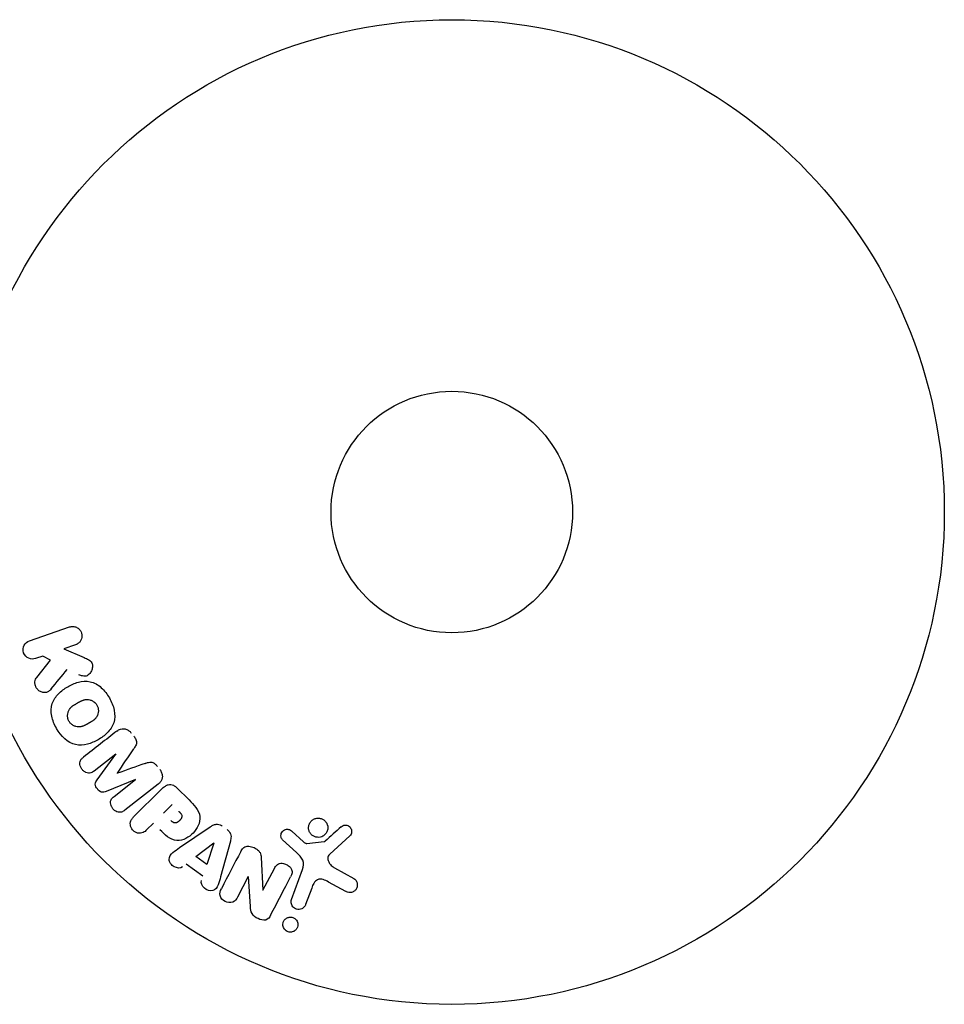
# Model space of a CAD drawing. Units: millimetres. Extents: x 24865 to 54947, y -8361 to 8361.
# Drawn here: x 27234 to 27333, y -3454 to -3348 of the extents above; entities that cross this region are included whole.
import ezdxf

# ---------------------------------------------------------------- set-up
doc = ezdxf.new("R2010")
doc.units = ezdxf.units.MM
doc.layers.add('2d', color=230, linetype='Continuous')

msp = doc.modelspace()

# ---------------------------------------------------------------- linework, layer by layer
at = {"layer": '2d'}
for p, q in [((27234.72, -3414.51), (27239.03, -3413.02)), ((27239.69, -3414.94), (27238.43, -3415.37)), ((27236.16, -3416.15), (27235.38, -3416.42)), ((27236.98, -3416.61), (27236.16, -3416.15)), ((27238.43, -3415.37), (27240.6, -3416.31)), ((27235.5, -3418.48), (27236.98, -3416.61)), ((27244, -3426.72), (27241.69, -3428.53)), ((27241.99, -3429.47), (27244.01, -3426.73)), ((27246.12, -3429.44), (27242.98, -3430.74)), ((27243.82, -3431.26), (27246.13, -3429.45)), ((27248.57, -3429.94), (27244.98, -3432.75)), ((27245.93, -3433.47), (27248.89, -3430.51)), ((27250.59, -3430.34), (27251.89, -3431.64)), ((27249.13, -3433.06), (27250.06, -3432.14)), ((27248.05, -3434.15), (27247.33, -3434.87)), ((27250.86, -3436.78), (27254.17, -3434.54)), ((27262.95, -3435.01), (27264.21, -3436.14)), ((27252.63, -3437.75), (27254.55, -3436.28)), ((27254.57, -3436.29), (27253.8, -3438.59)), ((27256.34, -3436.08), (27255.29, -3439.94)), ((27263.44, -3437.31), (27261.96, -3435.94)), ((27264.57, -3436.33), (27266.44, -3436.13)), ((27269.18, -3435.52), (27267.04, -3437.48)), ((27253.38, -3439.84), (27251.59, -3438.56)), ((27253.8, -3438.59), (27252.63, -3437.75)), ((27259.67, -3437.84), (27259.84, -3441.36)), ((27259.85, -3441.37), (27261.08, -3439.02)), ((27262.92, -3442.36), (27264.1, -3439.13)), ((27267.53, -3438.95), (27269.64, -3440.12)), ((27258.27, -3439.89), (27257.12, -3442.11)), ((27258.5, -3443.13), (27258.29, -3439.9)), ((27268.75, -3441.49), (27266.9, -3440.48)), ((27265.09, -3441.13), (27264.44, -3442.91))]:
    msp.add_line(p, q, dxfattribs=at)
for radius in [53, 13]:
    msp.add_circle((27280.17, -3400.65), radius, dxfattribs=at)
for centre, major_axis, start_param, end_param in [((27245.06, -3428.08), (50.6, -64.77), -1.591736, -1.591507), ((27244.18, -3428.77), (-50.22, 64.28), -1.571045, -1.570849), ((27259.43, -3440.49), (72.73, -37.86), -1.586672, -1.586454)]:
    msp.add_ellipse(centre, major_axis=major_axis, ratio=0, start_param=start_param, end_param=end_param, dxfattribs=at)
at = {"layer": '2d', "extrusion": (0, 0, -1)}
for centre, major_axis, start_param, end_param in [((27245.06, -3428.08), (50.6, -64.77), -1.549786, -1.549557), ((27254.68, -3436.37), (-67.21, 47.94), -1.569073, -1.568843), ((27259.16, -3441.01), (-72.44, 37.71), -1.580394, -1.580187)]:
    msp.add_ellipse(centre, major_axis=major_axis, ratio=0, start_param=start_param, end_param=end_param, dxfattribs=at)
at = {"layer": '2d'}
for points, knots in [([(27239.03, -3413.02), (27239.15, -3412.98), (27239.28, -3412.96), (27239.4, -3412.97), (27239.53, -3412.97), (27239.66, -3413), (27239.78, -3413.06), (27239.89, -3413.11), (27240, -3413.18), (27240.09, -3413.28), (27240.16, -3413.36), (27240.23, -3413.45), (27240.28, -3413.56), (27240.32, -3413.65), (27240.35, -3413.76), (27240.36, -3413.86), (27240.38, -3413.96), (27240.37, -3414.06), (27240.36, -3414.16), (27240.34, -3414.26), (27240.3, -3414.36), (27240.26, -3414.44), (27240.21, -3414.54), (27240.14, -3414.63), (27240.07, -3414.7), (27239.99, -3414.78), (27239.89, -3414.85), (27239.79, -3414.9), (27239.75, -3414.91), (27239.72, -3414.93), (27239.69, -3414.94)], [0, 0, 0, 0, 0.125499, 0.125499, 0.125499, 0.251629, 0.251629, 0.251629, 0.369238, 0.369238, 0.369238, 0.472705, 0.472705, 0.472705, 0.56563, 0.56563, 0.56563, 0.655478, 0.655478, 0.655478, 0.749078, 0.749078, 0.749078, 0.851455, 0.851455, 0.851455, 0.96528, 0.96528, 0.96528, 1, 1, 1, 1]), ([(27235.38, -3416.42), (27235.15, -3416.5), (27234.89, -3416.49), (27234.41, -3416.29), (27234.19, -3416.07), (27234, -3415.53), (27234.03, -3415.22), (27234.28, -3414.75), (27234.49, -3414.59), (27234.72, -3414.51)], [0, 0, 0, 0, 0.25, 0.25, 0.5, 0.5, 0.75, 0.75, 1, 1, 1, 1]), ([(27240.6, -3416.31), (27240.77, -3416.38), (27240.94, -3416.46), (27241.1, -3416.56), (27241.17, -3416.6), (27241.24, -3416.65), (27241.3, -3416.71), (27241.34, -3416.76), (27241.39, -3416.82), (27241.42, -3416.88), (27241.45, -3416.94), (27241.48, -3417.01), (27241.49, -3417.08), (27241.5, -3417.17), (27241.5, -3417.27), (27241.49, -3417.36), (27241.48, -3417.5), (27241.44, -3417.64), (27241.38, -3417.76), (27241.32, -3417.88), (27241.24, -3418), (27241.15, -3418.1), (27241.08, -3418.16), (27241.01, -3418.22), (27240.93, -3418.27), (27240.86, -3418.3), (27240.78, -3418.32), (27240.71, -3418.33), (27240.61, -3418.34), (27240.52, -3418.33), (27240.42, -3418.3), (27240.29, -3418.27), (27240.17, -3418.22), (27240.04, -3418.17)], [0, 0, 0, 0, 0.15747, 0.15747, 0.15747, 0.224864, 0.224864, 0.224864, 0.280831, 0.280831, 0.280831, 0.337178, 0.337178, 0.337178, 0.4143, 0.4143, 0.4143, 0.530418, 0.530418, 0.530418, 0.649048, 0.649048, 0.649048, 0.732954, 0.732954, 0.732954, 0.801253, 0.801253, 0.801253, 0.885427, 0.885427, 0.885427, 1, 1, 1, 1]), ([(27237.06, -3419.7), (27236.98, -3419.8), (27236.88, -3419.9), (27236.77, -3419.97), (27236.68, -3420.02), (27236.58, -3420.06), (27236.48, -3420.08), (27236.38, -3420.09), (27236.27, -3420.09), (27236.16, -3420.07), (27236.04, -3420.05), (27235.92, -3420.01), (27235.81, -3419.94), (27235.71, -3419.88), (27235.62, -3419.8), (27235.54, -3419.7), (27235.48, -3419.61), (27235.42, -3419.52), (27235.39, -3419.42), (27235.34, -3419.32), (27235.32, -3419.21), (27235.31, -3419.1), (27235.3, -3418.99), (27235.31, -3418.88), (27235.34, -3418.79), (27235.36, -3418.7), (27235.4, -3418.61), (27235.45, -3418.54), (27235.47, -3418.52), (27235.48, -3418.5), (27235.5, -3418.48)], [0, 0, 0, 0, 0.137001, 0.137001, 0.137001, 0.246393, 0.246393, 0.246393, 0.354986, 0.354986, 0.354986, 0.477177, 0.477177, 0.477177, 0.591071, 0.591071, 0.591071, 0.686744, 0.686744, 0.686744, 0.786579, 0.786579, 0.786579, 0.884953, 0.884953, 0.884953, 0.973899, 0.973899, 0.973899, 1, 1, 1, 1]), ([(27237.63, -3423.94), (27237.39, -3423.53), (27237.21, -3423.08), (27237.02, -3422.17), (27237.02, -3421.69), (27237.31, -3420.86), (27237.56, -3420.5), (27238.14, -3419.91), (27238.48, -3419.66), (27239.19, -3419.25), (27239.58, -3419.08), (27240.39, -3418.87), (27240.82, -3418.83), (27241.68, -3419.01), (27242.1, -3419.25), (27242.79, -3419.87), (27243.08, -3420.25), (27243.32, -3420.66)], [0.5, 0.5, 0.5, 0.5, 0.5625, 0.5625, 0.625, 0.625, 0.6875, 0.6875, 0.75, 0.75, 0.8125, 0.8125, 0.875, 0.875, 0.9375, 0.9375, 1, 1, 1, 1]), ([(27243.32, -3420.66), (27243.56, -3421.08), (27243.74, -3421.52), (27243.93, -3422.44), (27243.93, -3422.92), (27243.65, -3423.75), (27243.39, -3424.11), (27242.8, -3424.71), (27242.46, -3424.96), (27241.74, -3425.37), (27241.36, -3425.54), (27240.55, -3425.74), (27240.12, -3425.78), (27238.82, -3425.5), (27238.1, -3424.76), (27237.63, -3423.94)], [0, 0, 0, 0, 0.0625, 0.0625, 0.125, 0.125, 0.1875, 0.1875, 0.25, 0.25, 0.3125, 0.3125, 0.375, 0.375, 0.5, 0.5, 0.5, 0.5]), ([(27238.97, -3423.17), (27238.95, -3423.12), (27238.91, -3423.05), (27238.88, -3422.97), (27238.87, -3422.92), (27238.86, -3422.89), (27238.84, -3422.81), (27238.83, -3422.76), (27238.82, -3422.65), (27238.82, -3422.59), (27238.82, -3422.44), (27238.84, -3422.33), (27238.88, -3422.18), (27238.89, -3422.13), (27238.93, -3422.04), (27238.95, -3421.99), (27239, -3421.91), (27239.04, -3421.85), (27239.09, -3421.78), (27239.12, -3421.76), (27239.13, -3421.74), (27239.14, -3421.73), (27239.18, -3421.69), (27239.23, -3421.64), (27239.3, -3421.58), (27239.33, -3421.56), (27239.35, -3421.54), (27239.36, -3421.53), (27239.4, -3421.5), (27239.46, -3421.46), (27239.53, -3421.42), (27239.56, -3421.39), (27239.58, -3421.38), (27239.6, -3421.37), (27239.62, -3421.36), (27239.65, -3421.34), (27239.69, -3421.32), (27239.71, -3421.31), (27239.72, -3421.3), (27239.73, -3421.29), (27239.75, -3421.28), (27239.79, -3421.26), (27239.89, -3421.2), (27239.93, -3421.18), (27239.96, -3421.16), (27239.97, -3421.16), (27239.97, -3421.15), (27239.97, -3421.15), (27240, -3421.13), (27240.04, -3421.12), (27240.07, -3421.1), (27240.09, -3421.09), (27240.1, -3421.08), (27240.1, -3421.08), (27240.15, -3421.05), (27240.22, -3421.02), (27240.29, -3420.98), (27240.33, -3420.97), (27240.35, -3420.96), (27240.35, -3420.96), (27240.41, -3420.93), (27240.48, -3420.91), (27240.56, -3420.88), (27240.6, -3420.87), (27240.62, -3420.87), (27240.63, -3420.86), (27240.69, -3420.85), (27240.74, -3420.84), (27240.84, -3420.83), (27240.88, -3420.83), (27241.03, -3420.83), (27241.13, -3420.84), (27241.28, -3420.89), (27241.33, -3420.9), (27241.42, -3420.94), (27241.47, -3420.96), (27241.56, -3421.02), (27241.63, -3421.06), (27241.69, -3421.11), (27241.74, -3421.14), (27241.75, -3421.16), (27241.85, -3421.26), (27241.92, -3421.34), (27241.98, -3421.44)], [0.5005005, 0.5005005, 0.5005005, 0.5005005, 0.5161098, 0.5239145, 0.5239145, 0.5317192, 0.5317192, 0.5473285, 0.5473285, 0.5629379, 0.5629379, 0.5941566, 0.5941566, 0.609766, 0.609766, 0.6253754, 0.6253754, 0.6409847, 0.6487894, 0.6526917, 0.6526917, 0.6565941, 0.6565941, 0.6722034, 0.6800081, 0.6839105, 0.6839105, 0.6878128, 0.6878128, 0.7034222, 0.7112268, 0.7151292, 0.7151292, 0.7190315, 0.7190315, 0.7268362, 0.7307385, 0.7326897, 0.7326897, 0.7346409, 0.7346409, 0.7502502, 0.7502502, 0.7580549, 0.7619573, 0.7639084, 0.7639084, 0.7658596, 0.7658596, 0.7736643, 0.7775666, 0.7795178, 0.7795178, 0.781469, 0.781469, 0.7970783, 0.804883, 0.8087853, 0.8087853, 0.8126877, 0.8126877, 0.828297, 0.8361017, 0.8400041, 0.8400041, 0.8439064, 0.8439064, 0.8595158, 0.8595158, 0.8751251, 0.8751251, 0.9063438, 0.9063438, 0.9219532, 0.9219532, 0.9375626, 0.9375626, 0.9531719, 0.9609766, 0.9609766, 0.9687813, 0.9687813, 1, 1, 1, 1]), ([(27241.98, -3421.44), (27242, -3421.49), (27242.03, -3421.54), (27242.07, -3421.64), (27242.09, -3421.69), (27242.11, -3421.8), (27242.12, -3421.85), (27242.13, -3421.96), (27242.14, -3422.01), (27242.13, -3422.17), (27242.12, -3422.28), (27242.08, -3422.43), (27242.05, -3422.5), (27242.02, -3422.57), (27242, -3422.62), (27241.99, -3422.64), (27241.95, -3422.7), (27241.91, -3422.76), (27241.86, -3422.83), (27241.83, -3422.86), (27241.82, -3422.88), (27241.81, -3422.89), (27241.77, -3422.93), (27241.72, -3422.98), (27241.65, -3423.03), (27241.62, -3423.06), (27241.6, -3423.07), (27241.59, -3423.08), (27241.55, -3423.11), (27241.49, -3423.15), (27241.42, -3423.2), (27241.38, -3423.22), (27241.36, -3423.23), (27241.35, -3423.24), (27241.34, -3423.25), (27241.32, -3423.26), (27241.29, -3423.28), (27241.26, -3423.3), (27241.24, -3423.31), (27241.23, -3423.32), (27241.22, -3423.32), (27241.21, -3423.33), (27241.18, -3423.34), (27241.15, -3423.36), (27241.12, -3423.38), (27241.1, -3423.39), (27241.06, -3423.41), (27241.02, -3423.43), (27240.99, -3423.45), (27240.98, -3423.46), (27240.97, -3423.46), (27240.97, -3423.46), (27240.94, -3423.48), (27240.91, -3423.5), (27240.88, -3423.52), (27240.86, -3423.53), (27240.85, -3423.53), (27240.79, -3423.56), (27240.72, -3423.6), (27240.65, -3423.63), (27240.62, -3423.64), (27240.6, -3423.65), (27240.59, -3423.66), (27240.53, -3423.68), (27240.46, -3423.71), (27240.38, -3423.73), (27240.35, -3423.74), (27240.33, -3423.75), (27240.32, -3423.75), (27240.25, -3423.76), (27240.21, -3423.77), (27240.11, -3423.78), (27240.06, -3423.78), (27239.91, -3423.78), (27239.82, -3423.76), (27239.67, -3423.72), (27239.62, -3423.71), (27239.52, -3423.67), (27239.48, -3423.64), (27239.38, -3423.59), (27239.32, -3423.55), (27239.25, -3423.5), (27239.21, -3423.46), (27239.19, -3423.44), (27239.09, -3423.35), (27239.03, -3423.26), (27238.97, -3423.17)], [0, 0, 0, 0, 0.0156406, 0.0156406, 0.0312813, 0.0312813, 0.0469219, 0.0469219, 0.0625626, 0.0625626, 0.0938438, 0.0938438, 0.1094845, 0.1173048, 0.1173048, 0.1251251, 0.1251251, 0.1407658, 0.1485861, 0.1524962, 0.1524962, 0.1564064, 0.1564064, 0.172047, 0.1798674, 0.1837775, 0.1837775, 0.1876877, 0.1876877, 0.2033283, 0.2111486, 0.2150588, 0.2170139, 0.2170139, 0.218969, 0.218969, 0.2267893, 0.2306994, 0.2326545, 0.2326545, 0.2346096, 0.2346096, 0.2424299, 0.2463401, 0.2463401, 0.2502502, 0.2502502, 0.2580706, 0.2619807, 0.2639358, 0.2639358, 0.2658909, 0.2658909, 0.2737112, 0.2776214, 0.2776214, 0.2815315, 0.2815315, 0.2971722, 0.3049925, 0.3089026, 0.3089026, 0.3128128, 0.3128128, 0.3284534, 0.3362738, 0.3401839, 0.3401839, 0.3440941, 0.3440941, 0.3597347, 0.3597347, 0.3753754, 0.3753754, 0.4066566, 0.4066566, 0.4222973, 0.4222973, 0.4379379, 0.4379379, 0.4535785, 0.4613989, 0.4613989, 0.4692192, 0.4692192, 0.5005005, 0.5005005, 0.5005005, 0.5005005]), ([(27244.12, -3424.23), (27244.24, -3424.14), (27244.37, -3424.06), (27244.52, -3424.02), (27244.62, -3423.99), (27244.74, -3423.97), (27244.85, -3423.98), (27244.97, -3423.98), (27245.08, -3424.01), (27245.19, -3424.06), (27245.3, -3424.1), (27245.4, -3424.17), (27245.49, -3424.24), (27245.56, -3424.3), (27245.62, -3424.37), (27245.68, -3424.45)], [0, 0, 0, 0, 0.270608, 0.270608, 0.270608, 0.467141, 0.467141, 0.467141, 0.66447, 0.66447, 0.66447, 0.851846, 0.851846, 0.851846, 1, 1, 1, 1]), ([(27245.94, -3424.78), (27246.03, -3424.89), (27246.11, -3425.01), (27246.16, -3425.14), (27246.19, -3425.21), (27246.22, -3425.29), (27246.23, -3425.37), (27246.24, -3425.45), (27246.23, -3425.54), (27246.22, -3425.61), (27246.18, -3425.75), (27246.12, -3425.87), (27246.04, -3425.99), (27246.01, -3426.04), (27245.97, -3426.1), (27245.94, -3426.15)], [0, 0, 0, 0, 0.262144, 0.262144, 0.262144, 0.418954, 0.418954, 0.418954, 0.577827, 0.577827, 0.577827, 0.864518, 0.864518, 0.864518, 1, 1, 1, 1]), ([(27241.69, -3428.53), (27241.58, -3428.61), (27241.46, -3428.69), (27241.33, -3428.73), (27241.24, -3428.75), (27241.15, -3428.76), (27241.07, -3428.75), (27240.98, -3428.74), (27240.89, -3428.72), (27240.8, -3428.68), (27240.71, -3428.64), (27240.62, -3428.59), (27240.54, -3428.52), (27240.46, -3428.45), (27240.38, -3428.36), (27240.32, -3428.27), (27240.26, -3428.18), (27240.22, -3428.08), (27240.19, -3427.98), (27240.16, -3427.87), (27240.14, -3427.77), (27240.15, -3427.66), (27240.15, -3427.56), (27240.18, -3427.47), (27240.22, -3427.39), (27240.26, -3427.3), (27240.33, -3427.22), (27240.4, -3427.15), (27240.44, -3427.11), (27240.48, -3427.08), (27240.53, -3427.04)], [0, 0, 0, 0, 0.149557, 0.149557, 0.149557, 0.240892, 0.240892, 0.240892, 0.331834, 0.331834, 0.331834, 0.428634, 0.428634, 0.428634, 0.53396, 0.53396, 0.53396, 0.633918, 0.633918, 0.633918, 0.73669, 0.73669, 0.73669, 0.833499, 0.833499, 0.833499, 0.94118, 0.94118, 0.94118, 1, 1, 1, 1]), ([(27247.16, -3427.71), (27247.27, -3427.67), (27247.39, -3427.63), (27247.52, -3427.6), (27247.61, -3427.58), (27247.7, -3427.56), (27247.79, -3427.57), (27247.87, -3427.58), (27247.94, -3427.6), (27248.01, -3427.63), (27248.09, -3427.66), (27248.17, -3427.72), (27248.24, -3427.78), (27248.33, -3427.85), (27248.41, -3427.94), (27248.48, -3428.04)], [0, 0, 0, 0, 0.262214, 0.262214, 0.262214, 0.45352, 0.45352, 0.45352, 0.59911, 0.59911, 0.59911, 0.778355, 0.778355, 0.778355, 1, 1, 1, 1]), ([(27248.75, -3428.37), (27248.83, -3428.48), (27248.9, -3428.59), (27248.94, -3428.72), (27248.99, -3428.84), (27249.02, -3428.97), (27249.02, -3429.1), (27249.02, -3429.21), (27249, -3429.32), (27248.96, -3429.43), (27248.93, -3429.53), (27248.87, -3429.62), (27248.81, -3429.71), (27248.74, -3429.79), (27248.66, -3429.87), (27248.57, -3429.94)], [0, 0, 0, 0, 0.211935, 0.211935, 0.211935, 0.42554, 0.42554, 0.42554, 0.616183, 0.616183, 0.616183, 0.804578, 0.804578, 0.804578, 1, 1, 1, 1]), ([(27242.98, -3430.74), (27242.82, -3430.8), (27242.65, -3430.85), (27242.3, -3430.76), (27242.15, -3430.62), (27241.91, -3430.31), (27241.81, -3430.13), (27241.8, -3429.76), (27241.89, -3429.61), (27241.99, -3429.47)], [0, 0, 0, 0, 0.25, 0.25, 0.5, 0.5, 0.75, 0.75, 1, 1, 1, 1]), ([(27248.89, -3430.51), (27249.03, -3430.38), (27249.18, -3430.25), (27249.35, -3430.15), (27249.44, -3430.09), (27249.55, -3430.04), (27249.66, -3430.01), (27249.75, -3429.99), (27249.84, -3429.98), (27249.93, -3429.99), (27250.03, -3430), (27250.12, -3430.03), (27250.21, -3430.07), (27250.32, -3430.12), (27250.42, -3430.19), (27250.51, -3430.27), (27250.54, -3430.29), (27250.57, -3430.32), (27250.59, -3430.34)], [0, 0, 0, 0, 0.31317, 0.31317, 0.31317, 0.49167, 0.49167, 0.49167, 0.632378, 0.632378, 0.632378, 0.773792, 0.773792, 0.773792, 0.946691, 0.946691, 0.946691, 1, 1, 1, 1]), ([(27244.98, -3432.75), (27244.87, -3432.83), (27244.76, -3432.91), (27244.62, -3432.95), (27244.55, -3432.97), (27244.46, -3432.98), (27244.38, -3432.97), (27244.29, -3432.97), (27244.21, -3432.95), (27244.13, -3432.91), (27244.04, -3432.88), (27243.96, -3432.83), (27243.88, -3432.77), (27243.79, -3432.71), (27243.72, -3432.63), (27243.65, -3432.54), (27243.59, -3432.45), (27243.54, -3432.36), (27243.5, -3432.26), (27243.47, -3432.16), (27243.45, -3432.05), (27243.45, -3431.95), (27243.44, -3431.84), (27243.46, -3431.74), (27243.5, -3431.65), (27243.53, -3431.57), (27243.58, -3431.5), (27243.63, -3431.44), (27243.69, -3431.37), (27243.75, -3431.31), (27243.82, -3431.26)], [0, 0, 0, 0, 0.149412, 0.149412, 0.149412, 0.234669, 0.234669, 0.234669, 0.319552, 0.319552, 0.319552, 0.409122, 0.409122, 0.409122, 0.510496, 0.510496, 0.510496, 0.610839, 0.610839, 0.610839, 0.713767, 0.713767, 0.713767, 0.817551, 0.817551, 0.817551, 0.907085, 0.907085, 0.907085, 1, 1, 1, 1]), ([(27251.89, -3431.64), (27252.15, -3431.9), (27252.4, -3432.16), (27252.84, -3432.75), (27253.02, -3433.09), (27253.1, -3433.78), (27253.01, -3434.11), (27252.74, -3434.71), (27252.55, -3434.98), (27252.1, -3435.44), (27251.84, -3435.64), (27251.25, -3435.93), (27250.92, -3436.04), (27250.22, -3435.99), (27249.88, -3435.82), (27249.29, -3435.38), (27249.03, -3435.12), (27248.76, -3434.86)], [0, 0, 0, 0, 0.125, 0.125, 0.25, 0.25, 0.375, 0.375, 0.5, 0.5, 0.625, 0.625, 0.75, 0.75, 0.875, 0.875, 1, 1, 1, 1]), ([(27250.78, -3432.86), (27250.8, -3432.88), (27250.83, -3432.91), (27250.86, -3432.94), (27250.88, -3432.96), (27250.88, -3432.96), (27250.88, -3432.97), (27250.89, -3432.97), (27250.91, -3432.99), (27250.93, -3433.02), (27250.96, -3433.05), (27250.97, -3433.07), (27250.98, -3433.08), (27250.98, -3433.08), (27251.01, -3433.11), (27251.03, -3433.14), (27251.05, -3433.17), (27251.06, -3433.19), (27251.07, -3433.2), (27251.1, -3433.26), (27251.11, -3433.31), (27251.12, -3433.38), (27251.12, -3433.41), (27251.12, -3433.44), (27251.11, -3433.47), (27251.11, -3433.48), (27251.1, -3433.51), (27251.09, -3433.55), (27251.08, -3433.58), (27251.07, -3433.6), (27251.06, -3433.61), (27251.05, -3433.64), (27251.04, -3433.66), (27251.02, -3433.7), (27251, -3433.72), (27250.96, -3433.77), (27250.93, -3433.81), (27250.89, -3433.86), (27250.87, -3433.87), (27250.84, -3433.9), (27250.83, -3433.92), (27250.79, -3433.95), (27250.76, -3433.97), (27250.73, -3433.99), (27250.72, -3434), (27250.71, -3434.01), (27250.68, -3434.03), (27250.65, -3434.05), (27250.62, -3434.06), (27250.6, -3434.07), (27250.59, -3434.07), (27250.56, -3434.09), (27250.52, -3434.1), (27250.49, -3434.11), (27250.47, -3434.11), (27250.46, -3434.11), (27250.42, -3434.12), (27250.4, -3434.12), (27250.35, -3434.11), (27250.32, -3434.11), (27250.28, -3434.1), (27250.24, -3434.09), (27250.21, -3434.07), (27250.18, -3434.06), (27250.17, -3434.05), (27250.14, -3434.03), (27250.11, -3434.01), (27250.08, -3433.99), (27250.06, -3433.98), (27250.04, -3433.97), (27250, -3433.93), (27249.96, -3433.89), (27249.92, -3433.86)], [0, 0, 0, 0, 0.03125, 0.046875, 0.054688, 0.058594, 0.058594, 0.0625, 0.0625, 0.09375, 0.109375, 0.117188, 0.117188, 0.125, 0.125, 0.15625, 0.171875, 0.171875, 0.1875, 0.1875, 0.25, 0.25, 0.28125, 0.296875, 0.296875, 0.3125, 0.3125, 0.34375, 0.359375, 0.359375, 0.375, 0.375, 0.40625, 0.40625, 0.4375, 0.4375, 0.5, 0.5, 0.53125, 0.53125, 0.5625, 0.5625, 0.59375, 0.609375, 0.609375, 0.625, 0.625, 0.65625, 0.671875, 0.671875, 0.6875, 0.6875, 0.71875, 0.734375, 0.734375, 0.75, 0.75, 0.78125, 0.78125, 0.8125, 0.8125, 0.84375, 0.859375, 0.859375, 0.875, 0.875, 0.90625, 0.921875, 0.921875, 0.9375, 0.9375, 1, 1, 1, 1]), ([(27247.33, -3434.87), (27247.22, -3434.98), (27247.1, -3435.08), (27246.96, -3435.15), (27246.87, -3435.19), (27246.78, -3435.22), (27246.68, -3435.23), (27246.57, -3435.24), (27246.47, -3435.23), (27246.36, -3435.21), (27246.26, -3435.18), (27246.16, -3435.14), (27246.07, -3435.08), (27245.97, -3435.02), (27245.88, -3434.95), (27245.81, -3434.86), (27245.75, -3434.79), (27245.7, -3434.7), (27245.66, -3434.62), (27245.62, -3434.52), (27245.59, -3434.42), (27245.58, -3434.33), (27245.56, -3434.22), (27245.57, -3434.11), (27245.59, -3434.01), (27245.61, -3433.92), (27245.65, -3433.84), (27245.7, -3433.76), (27245.77, -3433.65), (27245.85, -3433.56), (27245.93, -3433.47)], [0, 0, 0, 0, 0.150582, 0.150582, 0.150582, 0.244297, 0.244297, 0.244297, 0.338108, 0.338108, 0.338108, 0.43157, 0.43157, 0.43157, 0.526276, 0.526276, 0.526276, 0.608642, 0.608642, 0.608642, 0.696468, 0.696468, 0.696468, 0.792269, 0.792269, 0.792269, 0.881826, 0.881826, 0.881826, 1, 1, 1, 1]), ([(27254.17, -3434.54), (27254.27, -3434.48), (27254.37, -3434.42), (27254.47, -3434.37), (27254.58, -3434.32), (27254.69, -3434.28), (27254.81, -3434.27), (27254.91, -3434.26), (27255, -3434.27), (27255.1, -3434.29), (27255.19, -3434.31), (27255.29, -3434.35), (27255.37, -3434.4), (27255.4, -3434.42), (27255.43, -3434.43), (27255.46, -3434.46)], [0, 0, 0, 0, 0.258514, 0.258514, 0.258514, 0.521139, 0.521139, 0.521139, 0.723781, 0.723781, 0.723781, 0.926502, 0.926502, 0.926502, 1, 1, 1, 1]), ([(27266.04, -3435.65), (27265.93, -3435.67), (27265.82, -3435.68), (27265.71, -3435.67), (27265.6, -3435.66), (27265.49, -3435.64), (27265.39, -3435.59), (27265.29, -3435.55), (27265.19, -3435.49), (27265.11, -3435.42), (27265.03, -3435.35), (27264.96, -3435.27), (27264.91, -3435.18), (27264.85, -3435.09), (27264.81, -3434.99), (27264.78, -3434.89), (27264.76, -3434.77), (27264.75, -3434.66), (27264.76, -3434.55), (27264.77, -3434.43), (27264.8, -3434.31), (27264.85, -3434.2), (27264.91, -3434.09), (27264.98, -3433.98), (27265.07, -3433.89), (27265.16, -3433.81), (27265.27, -3433.73), (27265.39, -3433.68), (27265.44, -3433.66), (27265.49, -3433.65), (27265.54, -3433.63)], [0, 0, 0, 0, 0.0492127, 0.0492127, 0.0492127, 0.0985629, 0.0985629, 0.0985629, 0.1461901, 0.1461901, 0.1461901, 0.1936729, 0.1936729, 0.1936729, 0.2434261, 0.2434261, 0.2434261, 0.2970519, 0.2970519, 0.2970519, 0.3548805, 0.3548805, 0.3548805, 0.415485, 0.415485, 0.415485, 0.4757831, 0.4757831, 0.4757831, 0.5, 0.5, 0.5, 0.5]), ([(27265.54, -3433.63), (27265.61, -3433.62), (27265.68, -3433.61), (27265.76, -3433.61), (27265.87, -3433.6), (27265.99, -3433.62), (27266.1, -3433.65), (27266.2, -3433.69), (27266.31, -3433.74), (27266.39, -3433.8), (27266.48, -3433.86), (27266.56, -3433.94), (27266.62, -3434.02), (27266.68, -3434.11), (27266.73, -3434.2), (27266.77, -3434.3), (27266.81, -3434.41), (27266.82, -3434.52), (27266.83, -3434.63), (27266.83, -3434.75), (27266.81, -3434.87), (27266.77, -3434.98), (27266.73, -3435.1), (27266.66, -3435.21), (27266.58, -3435.3), (27266.5, -3435.4), (27266.4, -3435.48), (27266.29, -3435.55), (27266.21, -3435.59), (27266.12, -3435.62), (27266.04, -3435.65)], [0.5, 0.5, 0.5, 0.5, 0.5325, 0.5325, 0.5325, 0.5843306, 0.5843306, 0.5843306, 0.6325858, 0.6325858, 0.6325858, 0.6798809, 0.6798809, 0.6798809, 0.7287596, 0.7287596, 0.7287596, 0.781079, 0.781079, 0.781079, 0.8376169, 0.8376169, 0.8376169, 0.8975665, 0.8975665, 0.8975665, 0.9583179, 0.9583179, 0.9583179, 1, 1, 1, 1]), ([(27268.26, -3434.54), (27268.32, -3434.49), (27268.39, -3434.44), (27268.47, -3434.4), (27268.53, -3434.38), (27268.6, -3434.36), (27268.66, -3434.36), (27268.73, -3434.35), (27268.8, -3434.36), (27268.87, -3434.37), (27268.93, -3434.39), (27269, -3434.41), (27269.06, -3434.45), (27269.12, -3434.49), (27269.18, -3434.53), (27269.23, -3434.59), (27269.27, -3434.64), (27269.3, -3434.7), (27269.33, -3434.76), (27269.36, -3434.82), (27269.37, -3434.89), (27269.38, -3434.96), (27269.39, -3435.04), (27269.39, -3435.13), (27269.37, -3435.21), (27269.35, -3435.29), (27269.31, -3435.37), (27269.26, -3435.43), (27269.23, -3435.47), (27269.21, -3435.5), (27269.18, -3435.52)], [0, 0, 0, 0, 0.121966, 0.121966, 0.121966, 0.214779, 0.214779, 0.214779, 0.307643, 0.307643, 0.307643, 0.401902, 0.401902, 0.401902, 0.50199, 0.50199, 0.50199, 0.594015, 0.594015, 0.594015, 0.695052, 0.695052, 0.695052, 0.816614, 0.816614, 0.816614, 0.940808, 0.940808, 0.940808, 1, 1, 1, 1]), ([(27256, -3434.84), (27256.08, -3434.9), (27256.16, -3434.97), (27256.22, -3435.05), (27256.28, -3435.13), (27256.33, -3435.22), (27256.36, -3435.31), (27256.39, -3435.4), (27256.41, -3435.49), (27256.41, -3435.58), (27256.41, -3435.76), (27256.38, -3435.92), (27256.34, -3436.08)], [0, 0, 0, 0, 0.210571, 0.210571, 0.210571, 0.422328, 0.422328, 0.422328, 0.621156, 0.621156, 0.621156, 1, 1, 1, 1]), ([(27261.96, -3435.94), (27261.92, -3435.9), (27261.88, -3435.85), (27261.85, -3435.8), (27261.83, -3435.75), (27261.81, -3435.69), (27261.8, -3435.64), (27261.78, -3435.55), (27261.78, -3435.47), (27261.79, -3435.38), (27261.81, -3435.3), (27261.83, -3435.22), (27261.87, -3435.14), (27261.92, -3435.06), (27261.98, -3434.99), (27262.05, -3434.94), (27262.11, -3434.89), (27262.19, -3434.85), (27262.26, -3434.83), (27262.34, -3434.8), (27262.43, -3434.79), (27262.52, -3434.8), (27262.57, -3434.8), (27262.64, -3434.82), (27262.69, -3434.84), (27262.76, -3434.87), (27262.83, -3434.91), (27262.89, -3434.96), (27262.91, -3434.97), (27262.93, -3434.99), (27262.95, -3435.01)], [0, 0, 0, 0, 0.082221, 0.082221, 0.082221, 0.163511, 0.163511, 0.163511, 0.287426, 0.287426, 0.287426, 0.413061, 0.413061, 0.413061, 0.546586, 0.546586, 0.546586, 0.661904, 0.661904, 0.661904, 0.780544, 0.780544, 0.780544, 0.862621, 0.862621, 0.862621, 0.966358, 0.966358, 0.966358, 1, 1, 1, 1]), ([(27264.21, -3436.14), (27264.24, -3436.16), (27264.27, -3436.19), (27264.29, -3436.21), (27264.33, -3436.25), (27264.37, -3436.28), (27264.41, -3436.3), (27264.44, -3436.31), (27264.47, -3436.32), (27264.5, -3436.33), (27264.52, -3436.33), (27264.55, -3436.33), (27264.57, -3436.33)], [0, 0, 0, 0, 0.271486, 0.271486, 0.271486, 0.613888, 0.613888, 0.613888, 0.826923, 0.826923, 0.826923, 1, 1, 1, 1]), ([(27266.44, -3436.13), (27266.46, -3436.13), (27266.48, -3436.13), (27266.49, -3436.12), (27266.51, -3436.11), (27266.53, -3436.1), (27266.54, -3436.09)], [0, 0, 0, 0, 0.529214, 0.529214, 0.529214, 1, 1, 1, 1]), ([(27251.19, -3438.86), (27250.96, -3439.04), (27250.59, -3439), (27250.14, -3438.75), (27250.01, -3438.64), (27249.81, -3438.37), (27249.76, -3438.21), (27249.76, -3437.75), (27249.94, -3437.49), (27250.38, -3437.12), (27250.62, -3436.95), (27250.86, -3436.78)], [0, 0, 0, 0, 0.25, 0.25, 0.375, 0.375, 0.5, 0.5, 0.75, 0.75, 1, 1, 1, 1]), ([(27257.45, -3437.21), (27257.52, -3437.08), (27257.6, -3436.94), (27257.71, -3436.83), (27257.76, -3436.78), (27257.83, -3436.72), (27257.9, -3436.69), (27257.98, -3436.65), (27258.07, -3436.63), (27258.15, -3436.62), (27258.26, -3436.61), (27258.38, -3436.62), (27258.48, -3436.64), (27258.67, -3436.68), (27258.85, -3436.76), (27259.01, -3436.84), (27259.13, -3436.91), (27259.25, -3436.99), (27259.35, -3437.08), (27259.42, -3437.15), (27259.48, -3437.23), (27259.53, -3437.31), (27259.58, -3437.4), (27259.61, -3437.49), (27259.63, -3437.58), (27259.65, -3437.67), (27259.66, -3437.76), (27259.67, -3437.84)], [0, 0, 0, 0, 0.1575, 0.1575, 0.1575, 0.241033, 0.241033, 0.241033, 0.325709, 0.325709, 0.325709, 0.429473, 0.429473, 0.429473, 0.603377, 0.603377, 0.603377, 0.728155, 0.728155, 0.728155, 0.821685, 0.821685, 0.821685, 0.914881, 0.914881, 0.914881, 1, 1, 1, 1]), ([(27264.1, -3439.13), (27264.21, -3438.82), (27264.26, -3438.47), (27264, -3437.82), (27263.71, -3437.56), (27263.44, -3437.31)], [0, 0, 0, 0, 0.5, 0.5, 1, 1, 1, 1]), ([(27267.04, -3437.48), (27266.97, -3437.54), (27266.92, -3437.61), (27266.88, -3437.69), (27266.84, -3437.77), (27266.82, -3437.85), (27266.82, -3437.94), (27266.82, -3438.01), (27266.83, -3438.08), (27266.86, -3438.16), (27266.89, -3438.27), (27266.95, -3438.38), (27267.02, -3438.48), (27267.12, -3438.62), (27267.25, -3438.76), (27267.4, -3438.86), (27267.44, -3438.89), (27267.49, -3438.92), (27267.53, -3438.95)], [0, 0, 0, 0, 0.155271, 0.155271, 0.155271, 0.300602, 0.300602, 0.300602, 0.425017, 0.425017, 0.425017, 0.625972, 0.625972, 0.625972, 0.919161, 0.919161, 0.919161, 1, 1, 1, 1]), ([(27261.08, -3439.02), (27261.14, -3438.89), (27261.22, -3438.76), (27261.33, -3438.65), (27261.38, -3438.6), (27261.45, -3438.55), (27261.52, -3438.52), (27261.59, -3438.49), (27261.67, -3438.47), (27261.76, -3438.46), (27261.86, -3438.45), (27261.97, -3438.46), (27262.07, -3438.49), (27262.2, -3438.52), (27262.33, -3438.57), (27262.45, -3438.63), (27262.56, -3438.7), (27262.67, -3438.79), (27262.76, -3438.88), (27262.83, -3438.95), (27262.88, -3439.03), (27262.92, -3439.12), (27262.95, -3439.19), (27262.98, -3439.27), (27262.98, -3439.34), (27262.99, -3439.43), (27262.98, -3439.53), (27262.95, -3439.61), (27262.92, -3439.72), (27262.88, -3439.83), (27262.82, -3439.93)], [0, 0, 0, 0, 0.149047, 0.149047, 0.149047, 0.224258, 0.224258, 0.224258, 0.300011, 0.300011, 0.300011, 0.394683, 0.394683, 0.394683, 0.514913, 0.514913, 0.514913, 0.635701, 0.635701, 0.635701, 0.72283, 0.72283, 0.72283, 0.796261, 0.796261, 0.796261, 0.886016, 0.886016, 0.886016, 1, 1, 1, 1]), ([(27255.29, -3439.94), (27255.21, -3440.23), (27255.14, -3440.51), (27254.92, -3441.06), (27254.74, -3441.31), (27254.16, -3441.51), (27253.79, -3441.38), (27253.29, -3440.93), (27253.13, -3440.59), (27253.23, -3440.31)], [0, 0, 0, 0, 0.25, 0.25, 0.5, 0.5, 0.75, 0.75, 1, 1, 1, 1]), ([(27266.9, -3440.48), (27266.71, -3440.38), (27266.53, -3440.28), (27266.13, -3440.16), (27265.9, -3440.15), (27265.55, -3440.32), (27265.42, -3440.47), (27265.22, -3440.78), (27265.15, -3440.95), (27265.09, -3441.13)], [0, 0, 0, 0, 0.25, 0.25, 0.5, 0.5, 0.75, 0.75, 1, 1, 1, 1]), ([(27269.64, -3440.12), (27269.71, -3440.15), (27269.76, -3440.2), (27269.81, -3440.25), (27269.85, -3440.3), (27269.89, -3440.36), (27269.92, -3440.42), (27269.96, -3440.51), (27269.99, -3440.61), (27270, -3440.71), (27270.01, -3440.81), (27270, -3440.91), (27269.97, -3441.01), (27269.95, -3441.12), (27269.9, -3441.22), (27269.83, -3441.31), (27269.77, -3441.38), (27269.69, -3441.45), (27269.6, -3441.5), (27269.52, -3441.56), (27269.42, -3441.6), (27269.31, -3441.61), (27269.24, -3441.63), (27269.17, -3441.63), (27269.09, -3441.61), (27269, -3441.6), (27268.91, -3441.57), (27268.82, -3441.53), (27268.8, -3441.52), (27268.77, -3441.5), (27268.75, -3441.49)], [0, 0, 0, 0, 0.078905, 0.078905, 0.078905, 0.156895, 0.156895, 0.156895, 0.278767, 0.278767, 0.278767, 0.402824, 0.402824, 0.402824, 0.540222, 0.540222, 0.540222, 0.661123, 0.661123, 0.661123, 0.781936, 0.781936, 0.781936, 0.864404, 0.864404, 0.864404, 0.968184, 0.968184, 0.968184, 1, 1, 1, 1]), ([(27257.12, -3442.11), (27257, -3442.33), (27256.85, -3442.55), (27256.35, -3442.75), (27256.03, -3442.71), (27255.51, -3442.45), (27255.29, -3442.21), (27255.16, -3441.68), (27255.25, -3441.43), (27255.37, -3441.2)], [0, 0, 0, 0, 0.25, 0.25, 0.5, 0.5, 0.75, 0.75, 1, 1, 1, 1]), ([(27264.44, -3442.91), (27264.4, -3443), (27264.35, -3443.09), (27264.28, -3443.17), (27264.21, -3443.25), (27264.13, -3443.31), (27264.03, -3443.36), (27263.94, -3443.4), (27263.84, -3443.43), (27263.74, -3443.44), (27263.65, -3443.44), (27263.55, -3443.43), (27263.46, -3443.41), (27263.39, -3443.39), (27263.31, -3443.35), (27263.24, -3443.31), (27263.17, -3443.26), (27263.11, -3443.21), (27263.07, -3443.15), (27263.01, -3443.09), (27262.97, -3443.02), (27262.94, -3442.95), (27262.91, -3442.87), (27262.89, -3442.79), (27262.88, -3442.71), (27262.87, -3442.61), (27262.88, -3442.52), (27262.9, -3442.43), (27262.91, -3442.41), (27262.91, -3442.38), (27262.92, -3442.36)], [0, 0, 0, 0, 0.128283, 0.128283, 0.128283, 0.257197, 0.257197, 0.257197, 0.376438, 0.376438, 0.376438, 0.47937, 0.47937, 0.47937, 0.570293, 0.570293, 0.570293, 0.657943, 0.657943, 0.657943, 0.74995, 0.74995, 0.74995, 0.851832, 0.851832, 0.851832, 0.966572, 0.966572, 0.966572, 1, 1, 1, 1]), ([(27260.67, -3444.06), (27260.56, -3444.28), (27260.4, -3444.51), (27259.88, -3444.63), (27259.58, -3444.54), (27259.06, -3444.3), (27258.81, -3444.12), (27258.54, -3443.65), (27258.52, -3443.38), (27258.5, -3443.13)], [0, 0, 0, 0, 0.25, 0.25, 0.5, 0.5, 0.75, 0.75, 1, 1, 1, 1]), ([(27262.8, -3445.88), (27262.72, -3445.88), (27262.64, -3445.86), (27262.57, -3445.84), (27262.49, -3445.82), (27262.42, -3445.79), (27262.35, -3445.74), (27262.29, -3445.7), (27262.23, -3445.65), (27262.18, -3445.59), (27262.13, -3445.53), (27262.09, -3445.46), (27262.05, -3445.39), (27262.02, -3445.32), (27262, -3445.23), (27261.99, -3445.15), (27261.98, -3445.06), (27261.99, -3444.96), (27262.01, -3444.88), (27262.03, -3444.78), (27262.07, -3444.68), (27262.13, -3444.6), (27262.19, -3444.51), (27262.27, -3444.44), (27262.37, -3444.38), (27262.46, -3444.32), (27262.56, -3444.28), (27262.67, -3444.27), (27262.7, -3444.26), (27262.75, -3444.26), (27262.79, -3444.26)], [0, 0, 0, 0, 0.0433665, 0.0433665, 0.0433665, 0.0868094, 0.0868094, 0.0868094, 0.1295054, 0.1295054, 0.1295054, 0.1746613, 0.1746613, 0.1746613, 0.2253036, 0.2253036, 0.2253036, 0.2831823, 0.2831823, 0.2831823, 0.3477345, 0.3477345, 0.3477345, 0.4147773, 0.4147773, 0.4147773, 0.4773892, 0.4773892, 0.4773892, 0.5, 0.5, 0.5, 0.5]), ([(27262.79, -3444.26), (27262.84, -3444.26), (27262.9, -3444.26), (27262.95, -3444.27), (27263.03, -3444.29), (27263.11, -3444.32), (27263.19, -3444.36), (27263.26, -3444.4), (27263.32, -3444.44), (27263.37, -3444.5), (27263.43, -3444.55), (27263.47, -3444.62), (27263.51, -3444.69), (27263.55, -3444.76), (27263.58, -3444.84), (27263.59, -3444.92), (27263.61, -3445.01), (27263.61, -3445.1), (27263.59, -3445.19), (27263.58, -3445.28), (27263.55, -3445.38), (27263.5, -3445.47), (27263.45, -3445.56), (27263.37, -3445.64), (27263.29, -3445.71), (27263.21, -3445.77), (27263.11, -3445.82), (27263, -3445.85), (27262.94, -3445.87), (27262.87, -3445.87), (27262.8, -3445.88)], [0.5, 0.5, 0.5, 0.5, 0.5308264, 0.5308264, 0.5308264, 0.5764939, 0.5764939, 0.5764939, 0.619222, 0.619222, 0.619222, 0.6634255, 0.6634255, 0.6634255, 0.7123401, 0.7123401, 0.7123401, 0.7680844, 0.7680844, 0.7680844, 0.8308981, 0.8308981, 0.8308981, 0.8977418, 0.8977418, 0.8977418, 0.9621491, 0.9621491, 0.9621491, 1, 1, 1, 1])]:
    msp.add_open_spline(points, degree=3, knots=knots, dxfattribs=at)
for points in [[(27237.06, -3419.7), (27237.64, -3418.99), (27238.21, -3418.29), (27238.77, -3417.61)], [(27244.12, -3424.23), (27242.97, -3425.13), (27241.77, -3426.07), (27240.53, -3427.04)], [(27244.18, -3428.77), (27244.78, -3427.87), (27245.37, -3427), (27245.94, -3426.15)], [(27247.16, -3427.71), (27246.19, -3428.06), (27245.2, -3428.41), (27244.19, -3428.78)], [(27268.26, -3434.54), (27267.7, -3435.05), (27267.12, -3435.56), (27266.54, -3436.09)], [(27257.45, -3437.21), (27256.78, -3438.49), (27256.09, -3439.82), (27255.37, -3441.2)], [(27260.67, -3444.06), (27261.42, -3442.63), (27262.14, -3441.25), (27262.82, -3439.93)]]:
    msp.add_open_spline(points, degree=3, dxfattribs=at)

doc.saveas('drawing.dxf')
